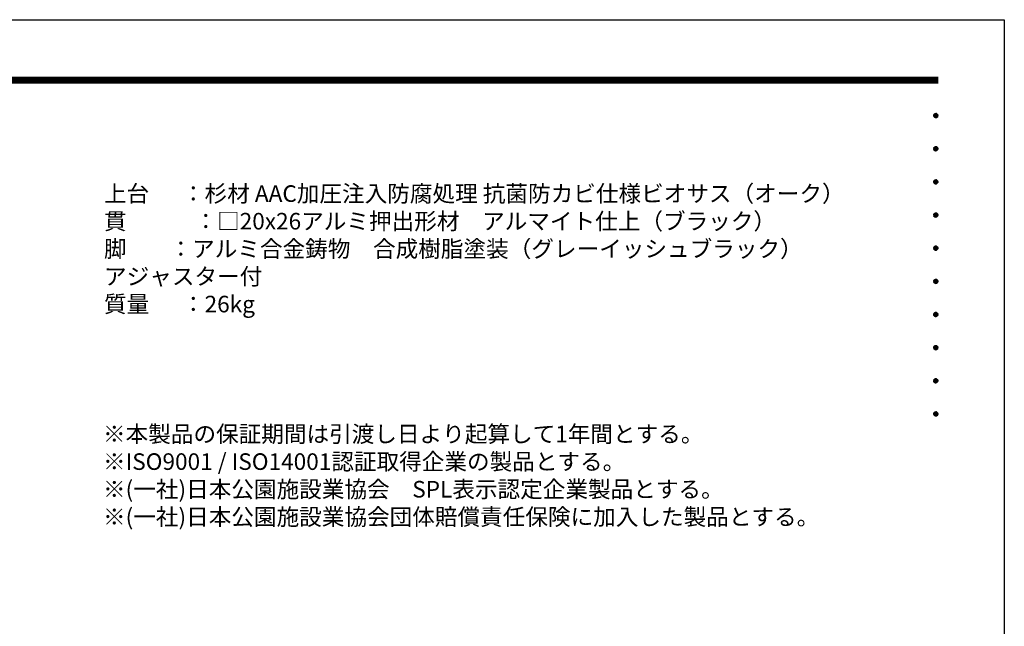
# Model space of a CAD drawing. Extents: x 0 to 4200, y 0 to 2970.
# Drawn here: x 2418 to 4200, y 1872 to 2970 of the extents above; entities that cross this region are included whole.
import ezdxf
from ezdxf.enums import TextEntityAlignment as Align

# ---------------------------------------------------------------- set-up
doc = ezdxf.new("R2010")
doc.units = 0
doc.header["$LTSCALE"] = 3
doc.layers.get('0').update_dxf_attribs({"linetype": 'CONTINUOUS'})
doc.layers.get('DEFPOINTS').update_dxf_attribs({"linetype": 'CONTINUOUS'})
doc.layers.add('P_3TEXT', color=60, linetype='CONTINUOUS')
doc.layers.add('P_5DRAWFRAME', color=104, linetype='CONTINUOUS')
doc.styles.add('BIGFONT', font='simplex.shx', dxfattribs={"bigfont": 'bigfont.shx'})

# ---------------------------------------------------------------- blocks, each defined once
blk = doc.blocks.new('DFP3')
at = {"color": 0}
for p, q in [((21.5, 286.6), (408, 286.6)), ((21.5, 286.55), (408, 286.55)), ((21.5, 286.5), (408, 286.5)), ((21.5, 286.45), (408, 286.45)), ((21.5, 286.4), (408, 286.4)), ((408, 286.35), (21.5, 286.35)), ((21.5, 286.3), (408, 286.3)), ((408, 286.25), (21.5, 286.25)), ((21.5, 286.2), (408, 286.2)), ((408, 286.15), (21.5, 286.15)), ((21.5, 286.1), (408, 286.1)), ((21.5, 286.05), (408, 286.05)), ((21.5, 286), (408, 286)), ((21.5, 285.95), (408, 285.95)), ((21.5, 285.9), (408, 285.9)), ((21.5, 285.85), (408, 285.85)), ((21.5, 285.8), (408, 285.8)), ((21.5, 285.75), (408, 285.75)), ((21.5, 285.7), (408, 285.7)), ((408, 285.65), (21.5, 285.65)), ((21.5, 285.6), (408, 285.6)), ((407.2, 279.65), (407.6, 280.05)), ((407.21, 279.73), (407.52, 280.04)), ((407.21, 279.58), (407.67, 280.04)), ((407.22, 279.53), (407.72, 280.03)), ((407.24, 279.48), (407.77, 280.01)), ((407.24, 279.82), (407.77, 279.29)), ((407.25, 279.84), (407.41, 280)), ((407.26, 279.43), (407.82, 279.99)), ((407.26, 279.87), (407.82, 279.31)), ((407.29, 279.39), (407.86, 279.96)), ((407.29, 279.91), (407.86, 279.34)), ((407.33, 279.94), (407.89, 279.38)), ((407.33, 279.36), (407.89, 279.92)), ((407.37, 279.98), (407.93, 279.42)), ((407.37, 279.32), (407.93, 279.88)), ((407.41, 280), (407.95, 279.46)), ((407.41, 279.3), (407.95, 279.84)), ((407.46, 280.03), (407.98, 279.51)), ((407.46, 279.27), (407.98, 279.79)), ((407.52, 280.04), (407.99, 279.57)), ((407.58, 280.05), (408, 279.63)), ((407.65, 280.05), (408, 279.7)), ((407.75, 280.02), (407.97, 279.8)), ((407.2, 279.65), (407.6, 279.25)), ((407.21, 279.72), (407.67, 279.26)), ((407.21, 279.57), (407.52, 279.26)), ((407.22, 279.77), (407.72, 279.27)), ((407.25, 279.46), (407.41, 279.3)), ((407.52, 279.26), (407.99, 279.73)), ((407.58, 279.25), (408, 279.67)), ((407.65, 279.25), (408, 279.6)), ((407.75, 279.28), (407.97, 279.5)), ((407.2, 273.65), (407.6, 274.05)), ((407.2, 273.65), (407.6, 273.25)), ((407.21, 273.73), (407.52, 274.04)), ((407.21, 273.58), (407.67, 274.04)), ((407.21, 273.72), (407.67, 273.26)), ((407.21, 273.57), (407.52, 273.26)), ((407.22, 273.53), (407.72, 274.03)), ((407.22, 273.77), (407.72, 273.27)), ((407.24, 273.48), (407.77, 274.01)), ((407.24, 273.82), (407.77, 273.29)), ((407.25, 273.84), (407.41, 274)), ((407.25, 273.46), (407.41, 273.3)), ((407.26, 273.43), (407.82, 273.99)), ((407.26, 273.87), (407.82, 273.31)), ((407.29, 273.39), (407.86, 273.96)), ((407.29, 273.91), (407.86, 273.34)), ((407.33, 273.94), (407.89, 273.38)), ((407.33, 273.36), (407.89, 273.92)), ((407.37, 273.98), (407.93, 273.42)), ((407.37, 273.32), (407.93, 273.88)), ((407.41, 274), (407.95, 273.46)), ((407.41, 273.3), (407.95, 273.84)), ((407.46, 274.03), (407.98, 273.51)), ((407.46, 273.27), (407.98, 273.79)), ((407.52, 274.04), (407.99, 273.57)), ((407.52, 273.26), (407.99, 273.73)), ((407.58, 274.05), (408, 273.63)), ((407.58, 273.25), (408, 273.67)), ((407.65, 274.05), (408, 273.7)), ((407.65, 273.25), (408, 273.6)), ((407.75, 274.02), (407.97, 273.8)), ((407.75, 273.28), (407.97, 273.5)), ((407.2, 267.65), (407.6, 268.05)), ((407.2, 267.65), (407.6, 267.25)), ((407.21, 267.73), (407.52, 268.04)), ((407.21, 267.58), (407.67, 268.04)), ((407.21, 267.72), (407.67, 267.26)), ((407.21, 267.57), (407.52, 267.26)), ((407.22, 267.53), (407.72, 268.03)), ((407.22, 267.77), (407.72, 267.27)), ((407.24, 267.48), (407.77, 268.01)), ((407.24, 267.82), (407.77, 267.29)), ((407.25, 267.84), (407.41, 268)), ((407.25, 267.46), (407.41, 267.3)), ((407.26, 267.43), (407.82, 267.99)), ((407.26, 267.87), (407.82, 267.31)), ((407.29, 267.39), (407.86, 267.96)), ((407.29, 267.91), (407.86, 267.34)), ((407.33, 267.94), (407.89, 267.38)), ((407.33, 267.36), (407.89, 267.92)), ((407.37, 267.98), (407.93, 267.42)), ((407.37, 267.32), (407.93, 267.88)), ((407.41, 268), (407.95, 267.46)), ((407.41, 267.3), (407.95, 267.84)), ((407.46, 268.03), (407.98, 267.51)), ((407.46, 267.27), (407.98, 267.79)), ((407.52, 268.04), (407.99, 267.57)), ((407.52, 267.26), (407.99, 267.73)), ((407.58, 268.05), (408, 267.63)), ((407.58, 267.25), (408, 267.67)), ((407.65, 268.05), (408, 267.7)), ((407.65, 267.25), (408, 267.6)), ((407.75, 268.02), (407.97, 267.8)), ((407.75, 267.28), (407.97, 267.5)), ((407.2, 261.65), (407.6, 262.05)), ((407.21, 261.73), (407.52, 262.04)), ((407.21, 261.58), (407.67, 262.04)), ((407.22, 261.53), (407.72, 262.03)), ((407.24, 261.48), (407.77, 262.01)), ((407.25, 261.84), (407.41, 262)), ((407.26, 261.43), (407.82, 261.99)), ((407.37, 261.98), (407.93, 261.42)), ((407.41, 262), (407.95, 261.46)), ((407.46, 262.03), (407.98, 261.51)), ((407.52, 262.04), (407.99, 261.57)), ((407.58, 262.05), (408, 261.63)), ((407.65, 262.05), (408, 261.7)), ((407.75, 262.02), (407.97, 261.8)), ((407.2, 261.65), (407.6, 261.25)), ((407.21, 261.72), (407.67, 261.26)), ((407.21, 261.57), (407.52, 261.26)), ((407.22, 261.77), (407.72, 261.27)), ((407.24, 261.82), (407.77, 261.29)), ((407.25, 261.46), (407.41, 261.3)), ((407.26, 261.87), (407.82, 261.31)), ((407.29, 261.39), (407.86, 261.96)), ((407.29, 261.91), (407.86, 261.34)), ((407.33, 261.94), (407.89, 261.38)), ((407.33, 261.36), (407.89, 261.92)), ((407.37, 261.32), (407.93, 261.88)), ((407.41, 261.3), (407.95, 261.84)), ((407.46, 261.27), (407.98, 261.79)), ((407.52, 261.26), (407.99, 261.73)), ((407.58, 261.25), (408, 261.67)), ((407.65, 261.25), (408, 261.6)), ((407.75, 261.28), (407.97, 261.5)), ((407.2, 255.65), (407.6, 256.05)), ((407.2, 255.65), (407.6, 255.25)), ((407.21, 255.73), (407.52, 256.04)), ((407.21, 255.58), (407.67, 256.04)), ((407.21, 255.72), (407.67, 255.26)), ((407.21, 255.57), (407.52, 255.26)), ((407.22, 255.53), (407.72, 256.03)), ((407.22, 255.77), (407.72, 255.27)), ((407.24, 255.48), (407.77, 256.01)), ((407.24, 255.82), (407.77, 255.29)), ((407.25, 255.84), (407.41, 256)), ((407.25, 255.46), (407.41, 255.3)), ((407.26, 255.43), (407.82, 255.99)), ((407.26, 255.87), (407.82, 255.31)), ((407.29, 255.39), (407.86, 255.96)), ((407.29, 255.91), (407.86, 255.34)), ((407.33, 255.94), (407.89, 255.38)), ((407.33, 255.36), (407.89, 255.92)), ((407.37, 255.98), (407.93, 255.42)), ((407.37, 255.32), (407.93, 255.88)), ((407.41, 256), (407.95, 255.46)), ((407.41, 255.3), (407.95, 255.84)), ((407.46, 256.03), (407.98, 255.51)), ((407.46, 255.27), (407.98, 255.79)), ((407.52, 256.04), (407.99, 255.57)), ((407.52, 255.26), (407.99, 255.73)), ((407.58, 256.05), (408, 255.63)), ((407.58, 255.25), (408, 255.67)), ((407.65, 256.05), (408, 255.7)), ((407.65, 255.25), (408, 255.6)), ((407.75, 256.02), (407.97, 255.8)), ((407.75, 255.28), (407.97, 255.5)), ((407.2, 249.65), (407.6, 250.05)), ((407.2, 249.65), (407.6, 249.25)), ((407.21, 249.73), (407.52, 250.04)), ((407.21, 249.58), (407.67, 250.04)), ((407.21, 249.72), (407.67, 249.26)), ((407.21, 249.57), (407.52, 249.26)), ((407.22, 249.53), (407.72, 250.03)), ((407.22, 249.77), (407.72, 249.27)), ((407.24, 249.48), (407.77, 250.01)), ((407.24, 249.82), (407.77, 249.29)), ((407.25, 249.84), (407.41, 250)), ((407.26, 249.43), (407.82, 249.99)), ((407.26, 249.87), (407.82, 249.31)), ((407.29, 249.39), (407.86, 249.96)), ((407.29, 249.91), (407.86, 249.34)), ((407.33, 249.94), (407.89, 249.38)), ((407.33, 249.36), (407.89, 249.92)), ((407.37, 249.98), (407.93, 249.42)), ((407.37, 249.32), (407.93, 249.88)), ((407.41, 250), (407.95, 249.46)), ((407.41, 249.3), (407.95, 249.84)), ((407.46, 250.03), (407.98, 249.51)), ((407.46, 249.27), (407.98, 249.79)), ((407.52, 250.04), (407.99, 249.57)), ((407.52, 249.26), (407.99, 249.73)), ((407.58, 250.05), (408, 249.63)), ((407.58, 249.25), (408, 249.67)), ((407.65, 250.05), (408, 249.7)), ((407.65, 249.25), (408, 249.6)), ((407.75, 250.02), (407.97, 249.8)), ((407.75, 249.28), (407.97, 249.5)), ((407.25, 249.46), (407.41, 249.3)), ((407.2, 243.65), (407.6, 244.05)), ((407.2, 243.65), (407.6, 243.25)), ((407.21, 243.73), (407.52, 244.04)), ((407.21, 243.58), (407.67, 244.04)), ((407.21, 243.72), (407.67, 243.26)), ((407.21, 243.57), (407.52, 243.26)), ((407.22, 243.53), (407.72, 244.03)), ((407.22, 243.77), (407.72, 243.27)), ((407.24, 243.48), (407.77, 244.01)), ((407.24, 243.82), (407.77, 243.29)), ((407.25, 243.84), (407.41, 244)), ((407.25, 243.46), (407.41, 243.3)), ((407.26, 243.43), (407.82, 243.99)), ((407.26, 243.87), (407.82, 243.31)), ((407.29, 243.39), (407.86, 243.96)), ((407.29, 243.91), (407.86, 243.34)), ((407.33, 243.94), (407.89, 243.38)), ((407.33, 243.36), (407.89, 243.92)), ((407.37, 243.98), (407.93, 243.42)), ((407.37, 243.32), (407.93, 243.88)), ((407.41, 244), (407.95, 243.46)), ((407.41, 243.3), (407.95, 243.84)), ((407.46, 244.03), (407.98, 243.51)), ((407.46, 243.27), (407.98, 243.79)), ((407.52, 244.04), (407.99, 243.57)), ((407.52, 243.26), (407.99, 243.73)), ((407.58, 244.05), (408, 243.63)), ((407.58, 243.25), (408, 243.67)), ((407.65, 244.05), (408, 243.7)), ((407.65, 243.25), (408, 243.6)), ((407.75, 244.02), (407.97, 243.8)), ((407.75, 243.28), (407.97, 243.5)), ((407.2, 237.65), (407.6, 238.05)), ((407.2, 237.65), (407.6, 237.25)), ((407.21, 237.73), (407.52, 238.04)), ((407.21, 237.58), (407.67, 238.04)), ((407.21, 237.72), (407.67, 237.26)), ((407.21, 237.57), (407.52, 237.26)), ((407.22, 237.53), (407.72, 238.03)), ((407.22, 237.77), (407.72, 237.27)), ((407.24, 237.48), (407.77, 238.01)), ((407.24, 237.82), (407.77, 237.29)), ((407.25, 237.84), (407.41, 238)), ((407.25, 237.46), (407.41, 237.3)), ((407.26, 237.43), (407.82, 237.99)), ((407.26, 237.87), (407.82, 237.31)), ((407.29, 237.39), (407.86, 237.96)), ((407.29, 237.91), (407.86, 237.34)), ((407.33, 237.94), (407.89, 237.38)), ((407.33, 237.36), (407.89, 237.92)), ((407.37, 237.98), (407.93, 237.42)), ((407.37, 237.32), (407.93, 237.88)), ((407.41, 238), (407.95, 237.46)), ((407.41, 237.3), (407.95, 237.84)), ((407.46, 238.03), (407.98, 237.51)), ((407.46, 237.27), (407.98, 237.79)), ((407.52, 238.04), (407.99, 237.57)), ((407.52, 237.26), (407.99, 237.73)), ((407.58, 238.05), (408, 237.63)), ((407.58, 237.25), (408, 237.67)), ((407.65, 238.05), (408, 237.7)), ((407.65, 237.25), (408, 237.6)), ((407.75, 238.02), (407.97, 237.8)), ((407.75, 237.28), (407.97, 237.5)), ((407.2, 231.65), (407.6, 232.05)), ((407.21, 231.73), (407.52, 232.04)), ((407.21, 231.58), (407.67, 232.04)), ((407.21, 231.72), (407.67, 231.26)), ((407.22, 231.53), (407.72, 232.03)), ((407.22, 231.77), (407.72, 231.27)), ((407.24, 231.48), (407.77, 232.01)), ((407.24, 231.82), (407.77, 231.29)), ((407.25, 231.84), (407.41, 232)), ((407.26, 231.43), (407.82, 231.99)), ((407.26, 231.87), (407.82, 231.31)), ((407.29, 231.39), (407.86, 231.96)), ((407.29, 231.91), (407.86, 231.34)), ((407.33, 231.94), (407.89, 231.38)), ((407.33, 231.36), (407.89, 231.92)), ((407.37, 231.98), (407.93, 231.42)), ((407.37, 231.32), (407.93, 231.88)), ((407.41, 232), (407.95, 231.46)), ((407.41, 231.3), (407.95, 231.84)), ((407.46, 232.03), (407.98, 231.51)), ((407.46, 231.27), (407.98, 231.79)), ((407.52, 232.04), (407.99, 231.57)), ((407.52, 231.26), (407.99, 231.73)), ((407.58, 232.05), (408, 231.63)), ((407.58, 231.25), (408, 231.67)), ((407.65, 232.05), (408, 231.7)), ((407.75, 232.02), (407.97, 231.8)), ((407.2, 231.65), (407.6, 231.25)), ((407.21, 231.57), (407.52, 231.26)), ((407.25, 231.46), (407.41, 231.3)), ((407.65, 231.25), (408, 231.6)), ((407.75, 231.28), (407.97, 231.5)), ((407.2, 225.65), (407.6, 226.05)), ((407.2, 225.65), (407.6, 225.25)), ((407.21, 225.73), (407.52, 226.04)), ((407.21, 225.58), (407.67, 226.04)), ((407.21, 225.72), (407.67, 225.26)), ((407.21, 225.57), (407.52, 225.26)), ((407.22, 225.53), (407.72, 226.03)), ((407.22, 225.77), (407.72, 225.27)), ((407.24, 225.48), (407.77, 226.01)), ((407.24, 225.82), (407.77, 225.29)), ((407.25, 225.84), (407.41, 226)), ((407.25, 225.46), (407.41, 225.3)), ((407.26, 225.43), (407.82, 225.99)), ((407.26, 225.87), (407.82, 225.31)), ((407.29, 225.39), (407.86, 225.96)), ((407.29, 225.91), (407.86, 225.34)), ((407.33, 225.94), (407.89, 225.38)), ((407.33, 225.36), (407.89, 225.92)), ((407.37, 225.98), (407.93, 225.42)), ((407.37, 225.32), (407.93, 225.88)), ((407.41, 226), (407.95, 225.46)), ((407.41, 225.3), (407.95, 225.84)), ((407.46, 226.03), (407.98, 225.51)), ((407.46, 225.27), (407.98, 225.79)), ((407.52, 226.04), (407.99, 225.57)), ((407.52, 225.26), (407.99, 225.73)), ((407.58, 226.05), (408, 225.63)), ((407.58, 225.25), (408, 225.67)), ((407.65, 226.05), (408, 225.7)), ((407.65, 225.25), (408, 225.6)), ((407.75, 226.02), (407.97, 225.8)), ((407.75, 225.28), (407.97, 225.5))]:
    blk.add_line(p, q, dxfattribs=at)
at = {"layer": 'DEFPOINTS', "color": 0}
for p, q in [((0, 297), (420, 297)), ((420, 297), (420, 0))]:
    blk.add_line(p, q, dxfattribs=at)
at = {"color": 83, "style": 'BIGFONT'}
for tag, height, p in [('PROJECT1', 4, (283.38, 25.6)), ('DATE', 3, (344.68, 25.84)), ('SCALE', 3, (379.68, 25.84)), ('PROJECT2', 4, (284.2, 17.84)), ('PROJECT3', 4, (284.2, 10.57)), ('DWGNO', 3, (358.68, 10.57))]:
    blk.add_attdef(tag, text='', height=height, dxfattribs=at).set_placement(p, align=Align.BOTTOM_CENTER)
at = {"color": 83, "ltscale": 0.5, "style": 'BIGFONT', "flags": 8}
for tag, p in [('REV04', (26.47, 27.61)), ('REV03', (26.47, 21.7)), ('REV02', (26.47, 15.58)), ('REV01', (26.47, 10.33))]:
    blk.add_attdef(tag, text='', height=2, dxfattribs=at).set_placement(p, align=Align.BOTTOM_LEFT)
for tag, p in [('REVD4', (80.98, 27.61)), ('R4D', (92.67, 27.61)), ('R4C', (101.8, 27.61)), ('R4A', (110.92, 27.61)), ('REVD3', (80.98, 21.7)), ('R3D', (92.67, 21.7)), ('R3C', (101.8, 21.7)), ('R3A', (110.92, 21.7)), ('REVD2', (80.98, 15.58)), ('R2D', (92.67, 15.58)), ('R2C', (101.8, 15.58)), ('R2A', (110.92, 15.58)), ('REVD1', (80.98, 10.33)), ('R1D', (92.67, 10.33)), ('R1C', (101.8, 10.33)), ('R1A', (110.92, 10.33))]:
    blk.add_attdef(tag, text='', height=2, dxfattribs=at).set_placement(p, align=Align.BOTTOM_CENTER)

msp = doc.modelspace()

# ---------------------------------------------------------------- block references
at = {"layer": 'P_5DRAWFRAME', "xscale": 10, "yscale": 10, "zscale": 10}
msp.add_blockref('DFP3', (0, 0), dxfattribs=at)

# ---------------------------------------------------------------- texts
at = {"layer": 'P_3TEXT', "char_height": 30, "attachment_point": 1, "style": 'BIGFONT'}
for s, insert in [('上台\u3000  ：杉材 AAC加圧注入防腐処理 抗菌防カビ仕様ビオサス（オーク）\\P貫\u3000\u3000\u3000：□20x26アルミ押出形材\u3000アルマイト仕上（ブラック）\\P脚\u3000    ：アルミ合金鋳物\u3000合成樹脂塗装（グレーイッシュブラック）\\P\u3000        アジャスター付\\P質量\u3000  ：26kg', (2570.6, 2670.25)), ('※本製品の保証期間は引渡し日より起算して1年間とする。\\P※ISO9001 / ISO14001認証取得企業の製品とする。\\P※(一社)日本公園施設業協会\u3000SPL表示認定企業製品とする。\\P※(一社)日本公園施設業協会団体賠償責任保険に加入した製品とする。', (2568.74, 2235.1))]:
    msp.add_mtext(s, dxfattribs=dict(at, insert=insert))

doc.saveas('drawing.dxf')
